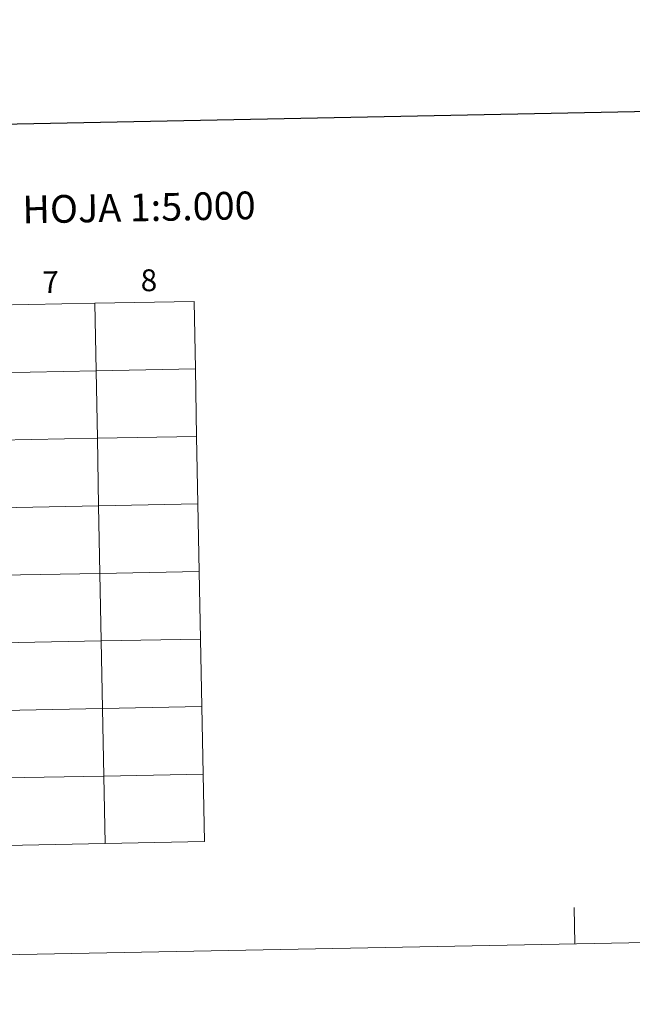
# Model space of a CAD drawing. Units: metres. Extents: x 631020 to 635531, y 4699196 to 4702251.
# Drawn here: x 632147 to 632400, y 4699196 to 4699603 of the extents above; entities that cross this region are included whole.
import ezdxf
from ezdxf.enums import TextEntityAlignment as Align

# ---------------------------------------------------------------- set-up
doc = ezdxf.new("R2010")
doc.units = ezdxf.units.M
doc.header["$MEASUREMENT"] = 0
doc.layers.add('Level 63', color=7, linetype='Continuous', lineweight=0)
doc.styles.add('Arial', font='ARIAL.TTF', dxfattribs={"height": 0.2})

msp = doc.modelspace()

# ---------------------------------------------------------------- linework, layer by layer
at = {"layer": 'Level 63', "linetype": 'Continuous', "lineweight": 0}
for points in [[(631076.61, 4699196.38), (631019.8, 4702165.85), (635474, 4702251.09), (635530.82, 4699281.62), (631076.61, 4699196.38)], [(632178.23, 4699485.57), (632178.76, 4699457.71), (632137.78, 4699456.92), (632137.25, 4699484.78), (632178.23, 4699485.57)], [(632219.21, 4699486.35), (632219.74, 4699458.49), (632178.76, 4699457.71), (632178.23, 4699485.57), (632219.21, 4699486.35)], [(632178.76, 4699457.71), (632179.29, 4699429.85), (632138.31, 4699429.06), (632137.78, 4699456.92), (632178.76, 4699457.71)], [(632219.74, 4699458.49), (632220.27, 4699430.63), (632179.29, 4699429.85), (632178.76, 4699457.71), (632219.74, 4699458.49)], [(632179.29, 4699429.85), (632179.83, 4699401.99), (632138.85, 4699401.21), (632138.31, 4699429.06), (632179.29, 4699429.85)], [(632220.27, 4699430.63), (632220.8, 4699402.78), (632179.83, 4699401.99), (632179.29, 4699429.85), (632220.27, 4699430.63)], [(632220.8, 4699402.78), (632221.34, 4699374.92), (632180.36, 4699374.13), (632179.83, 4699401.99), (632220.8, 4699402.78)], [(632179.83, 4699401.99), (632180.36, 4699374.13), (632139.38, 4699373.35), (632138.85, 4699401.21), (632179.83, 4699401.99)], [(632221.34, 4699374.92), (632221.87, 4699347.06), (632180.89, 4699346.27), (632180.36, 4699374.13), (632221.34, 4699374.92)], [(632180.36, 4699374.13), (632180.89, 4699346.27), (632139.91, 4699345.49), (632139.38, 4699373.35), (632180.36, 4699374.13)], [(632180.89, 4699346.27), (632181.42, 4699318.41), (632140.45, 4699317.63), (632139.91, 4699345.49), (632180.89, 4699346.27)], [(632221.87, 4699347.06), (632222.4, 4699319.2), (632181.42, 4699318.41), (632180.89, 4699346.27), (632221.87, 4699347.06)], [(632181.42, 4699318.41), (632181.96, 4699290.55), (632140.98, 4699289.77), (632140.45, 4699317.63), (632181.42, 4699318.41)], [(632222.4, 4699319.2), (632222.94, 4699291.34), (632181.96, 4699290.55), (632181.42, 4699318.41), (632222.4, 4699319.2)], [(632181.96, 4699290.55), (632182.49, 4699262.7), (632141.51, 4699261.91), (632140.98, 4699289.77), (632181.96, 4699290.55)], [(632222.94, 4699291.34), (632223.47, 4699263.48), (632182.49, 4699262.7), (632181.96, 4699290.55), (632222.94, 4699291.34)]]:
    msp.add_lwpolyline(points, close=True, dxfattribs=at)
at = {"layer": 'Level 63', "linetype": 'Continuous', "lineweight": 30}
msp.add_lwpolyline([(631829.18, 4701968.78), (631877.41, 4699554.27), (635431.72, 4699625.29), (635383.54, 4702036.8), (631829.18, 4701968.78)], dxfattribs=at)
at = {"layer": 'Level 63', "linetype": 'Continuous', "lineweight": 0}
for points in [[(632182.49, 4699262.7), (632181.96, 4699290.55), (632140.98, 4699289.77), (632141.51, 4699261.91)], [(632223.47, 4699263.48), (632222.94, 4699291.34), (632181.96, 4699290.55), (632182.49, 4699262.7)], [(632141.51, 4699261.91), (632182.49, 4699262.7)], [(632182.49, 4699262.7), (632223.47, 4699263.48)], [(632376.38, 4699221.26), (632376.09, 4699236.26)]]:
    msp.add_lwpolyline(points, dxfattribs=at)

# ---------------------------------------------------------------- texts
at = {"layer": 'Level 63', "linetype": 'Continuous', "lineweight": 0, "style": 'Arial'}
for s, height, p in [('DIVISIÓN DEL MTN50 EN HOJA 1:5.000', 11.4389, (632106.96, 4699523.37)), ('7', 9, (632159.98, 4699494.26)), ('8', 9, (632200.56, 4699495.04))]:
    msp.add_text(s, height=height, rotation=1.0971, dxfattribs=at).set_placement(p, align=Align.MIDDLE_CENTER)

doc.saveas('drawing.dxf')
